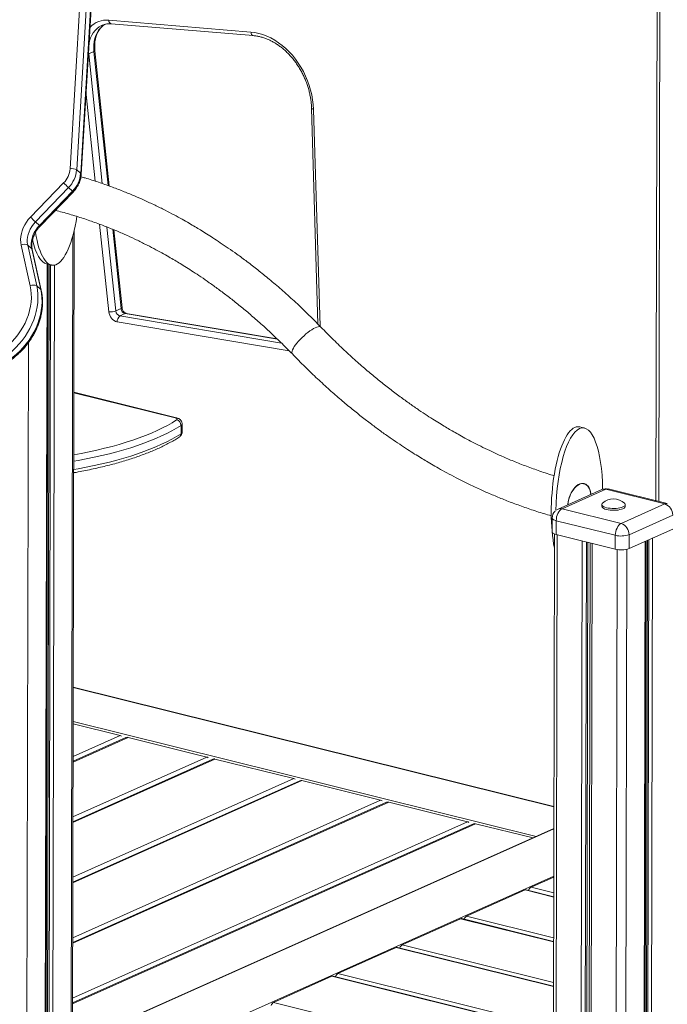
# Model space of a CAD drawing. Units: millimetres. Extents: x -9137 to 15439, y -7478 to 1956.
# Drawn here: x 5944 to 6605, y -5560 to -4556 of the extents above; entities that cross this region are included whole.
import ezdxf

# ---------------------------------------------------------------- set-up
doc = ezdxf.new("R2010")
doc.units = ezdxf.units.MM

msp = doc.modelspace()

# ---------------------------------------------------------------- linework, layer by layer
at = {"color": 7, "linetype": 'Continuous', "lineweight": 15}
for p, q in [((5995.6, -4708), (6052.9, -3743.8)), ((6059.6, -3745.1), (6002.3, -4709.2)), ((6006.9, -4713.9), (6064.2, -3750.3)), ((6594.7, -4280.6), (6593, -5046.9)), ((6035, -4556.5), (6179.9, -4568.6)), ((6037.6, -4560.1), (6182.4, -4572.2)), ((6019.9, -4588.5), (6014.5, -4590.9)), ((6035.4, -4725.6), (6020.9, -4587.6)), ((6241.8, -4646.2), (6248.3, -4866.6)), ((6002.3, -4709.2), (6006.4, -4712.9)), ((5955.1, -4757.4), (5988.9, -4722.4)), ((5994, -4727.2), (5960.2, -4762.2)), ((5964.3, -4765.8), (5998.1, -4730.8)), ((5994, -4727.2), (5998.1, -4730.8)), ((5965.1, -4766.5), (5998.9, -4731.5)), ((5960.2, -4762.2), (5964.3, -4765.8)), ((5997.9, -5649.6), (5999.8, -4770.8)), ((6048.5, -4849.8), (6040.1, -4770.2)), ((5954.9, -4827.5), (5945.7, -4785.9)), ((5952.3, -4786), (5961.6, -4827.6)), ((5952.3, -4786), (5956.4, -4789.6)), ((5965.6, -4831.2), (5956.4, -4789.6)), ((5966.2, -4832), (5957, -4790.5)), ((5971.1, -5661.6), (5972.9, -4805.4)), ((5971.6, -4805), (5976.5, -4806.2)), ((5961.6, -4827.6), (5965.6, -4831.2)), ((6047.5, -4850.7), (6042.1, -4853.1)), ((6051.7, -4855.8), (6046.4, -4858.2)), ((6206.7, -4881.6), (6052.8, -4855.7)), ((6104, -4962.1), (5999.5, -4936.1)), ((6108.7, -4969.8), (6108.7, -4978.3)), ((6109.8, -4976.8), (6109.8, -4968.3)), ((6520.1, -4972.6), (6515.3, -4971.4)), ((6519.5, -5029.4), (6518.1, -5029)), ((6537.8, -5035.3), (6493.1, -5055.3)), ((6541.9, -5035), (6497.2, -5055)), ((6602.1, -5050), (6541.9, -5035)), ((6604.5, -5049.7), (6544.3, -5034.7)), ((6537.7, -5050.6), (6537.7, -5052.5)), ((6557.5, -5070), (6602.1, -5050)), ((6561.7, -5052.5), (6561.7, -5050.6)), ((6497.2, -5055), (6557.5, -5070)), ((6610.2, -5061.4), (6565.5, -5081.4)), ((6487.2, -5064.4), (6487.2, -5078.5)), ((6491.3, -5067.1), (6491.2, -5081.2)), ((6551.5, -5082), (6491.3, -5067.1)), ((6489.5, -5080.7), (6488.4, -5576.7)), ((6491.2, -5081.2), (6551.5, -5096.2)), ((6551.5, -5082), (6551.5, -5096.2)), ((6565.5, -5095.5), (6610.1, -5075.6)), ((6565.5, -5081.4), (6565.5, -5095.5)), ((6581.7, -5662.1), (6583, -5087.7)), ((6488.9, -5358.7), (5998.8, -5237)), ((5998.7, -5274.3), (6046.5, -5286.2)), ((6052.5, -5288.4), (5998.7, -5312.5)), ((6054.7, -5288.2), (6135.1, -5308.2)), ((6141.1, -5310.4), (5998.5, -5374.2)), ((6143.3, -5310.2), (6223.6, -5330.2)), ((6229.7, -5332.4), (5998.4, -5435.8)), ((6231.9, -5332.2), (6312.2, -5352.2)), ((6318.3, -5354.4), (5998.3, -5497.5)), ((6320.5, -5354.2), (6400.8, -5374.2)), ((6488.8, -5381.2), (5998, -5600.6)), ((6406.8, -5376.4), (5998.1, -5559.1)), ((6409, -5376.2), (6467.6, -5390.7)), ((6465.6, -5441.1), (6488.7, -5430.8)), ((6399.9, -5470.5), (6459.5, -5443.8)), ((6488.7, -5450.7), (6460.6, -5443.7)), ((6334.3, -5499.8), (6393.8, -5473.2)), ((6488.6, -5496.3), (6395, -5473)), ((6268.7, -5529.1), (6328.2, -5502.5)), ((6488.5, -5541.9), (6329.4, -5502.4)), ((6203, -5558.5), (6262.5, -5531.9)), ((6473.3, -5583.8), (6263.7, -5531.7))]:
    msp.add_line(p, q, dxfattribs=at)
at = {"color": 8, "linetype": 'Continuous', "lineweight": 15}
for p, q in [((6006.4, -4712.9), (6063.6, -3749.1)), ((6597.5, -4279.3), (6595.9, -5047.6)), ((6014.4, -4589), (6014.5, -4590.9)), ((6034.3, -4725.2), (6019.9, -4588.5)), ((6014.5, -4590.9), (6014.2, -4591)), ((6014.5, -4590.9), (6028.4, -4723.1)), ((6021.1, -4720.7), (6011.8, -4632.1)), ((6243.8, -4647.4), (6250.4, -4868.7)), ((6035.2, -4854), (6025.7, -4764.6)), ((6033.1, -4767.5), (6042.1, -4853.1)), ((6047.5, -4850.7), (6039, -4769.8)), ((5998.4, -4776.1), (5996.6, -5650.2)), ((5972, -4805.1), (5970.1, -5662)), ((5974.2, -4805.7), (5972.4, -5661)), ((5975.7, -4806.1), (5973.9, -5660.3)), ((5979.6, -4806.3), (5977.8, -5658.6)), ((6046.4, -4858.2), (6211.2, -4886)), ((6207.1, -4882), (6051.7, -4855.8)), ((6219.1, -4893.9), (6043.7, -4864.3)), ((5953, -4885.5), (5951.3, -5670.4)), ((6102.8, -4962.2), (5999.5, -4936.6)), ((6492.3, -5081.5), (6491.3, -5576.6)), ((6517.7, -5087.8), (6516.6, -5596)), ((6522, -5088.9), (6520.9, -5601.1)), ((6523.4, -5089.2), (6522.3, -5602.9)), ((6525.9, -5089.8), (6524.8, -5605.9)), ((6526, -5089.9), (6524.9, -5606)), ((6528, -5090.4), (6526.9, -5608.4)), ((6582, -5088.1), (6580.8, -5661.8)), ((6584.3, -5087.1), (6583, -5662.5)), ((6585.8, -5086.5), (6584.5, -5663)), ((6589.6, -5084.7), (6588.4, -5664.2)), ((6553.4, -5096.6), (6552.2, -5652.7)), ((6563.2, -5096.3), (6562, -5655.8)), ((6488.9, -5359.1), (5998.8, -5237.4)), ((6470.7, -5389.3), (5998.7, -5272.1)), ((6046.5, -5286.2), (5998.7, -5307.5)), ((6054.7, -5288.2), (5998.7, -5313.3)), ((6135.1, -5308.2), (5998.5, -5369.2)), ((6143.3, -5310.2), (5998.5, -5374.9)), ((6223.6, -5330.2), (5998.4, -5430.8)), ((6231.9, -5332.2), (5998.4, -5436.6)), ((6312.2, -5352.2), (5998.3, -5492.5)), ((6320.5, -5354.2), (5998.3, -5498.2)), ((6400.8, -5374.2), (5998.1, -5554.2)), ((6488.8, -5381.5), (5998, -5600.9)), ((6409, -5376.2), (5998.1, -5559.9)), ((6488.7, -5429.6), (6000.9, -5647.7)), ((6459.5, -5443.8), (6488.7, -5451.1)), ((6463.2, -5444.1), (6462.8, -5444.2)), ((6465.6, -5441.1), (6488.7, -5446.9)), ((6393.8, -5473.2), (6488.6, -5496.7)), ((6397.5, -5473.4), (6397.2, -5473.6)), ((6399.9, -5470.5), (6488.6, -5492.5)), ((6328.2, -5502.5), (6488.5, -5542.3)), ((6331.9, -5502.8), (6331.5, -5502.9)), ((6334.3, -5499.8), (6488.5, -5538.1)), ((6262.5, -5531.9), (6472.9, -5584.1)), ((6266.3, -5532.1), (6265.9, -5532.3)), ((6268.7, -5529.1), (6477.3, -5581)), ((6203, -5558.5), (6407.8, -5609.4))]:
    msp.add_line(p, q, dxfattribs=at)
at = {"color": 8, "linetype": 'Continuous', "lineweight": 15, "flags": 128}
for points in [[(6019.9, -4588.5), (6019.6, -4585), (6019.7, -4581.6), (6020.1, -4578.3), (6020.8, -4575.2), (6021.8, -4572.2), (6023.1, -4569.4), (6024.6, -4566.8), (6026.4, -4564.5), (6028.4, -4562.5), (6030.6, -4560.8), (6031.2, -4560.5)], [(6028.1, -4561.6), (6027.6, -4561.9), (6025.2, -4563.2), (6023, -4564.9), (6021, -4566.9), (6019.2, -4569.2), (6017.7, -4571.8), (6016.4, -4574.6), (6015.5, -4577.6), (6014.9, -4580.1)], [(6179.9, -4568.6), (6180.1, -4569.5), (6180.3, -4570.3), (6180.7, -4571), (6181.1, -4571.6), (6181.7, -4572), (6182.2, -4572.2), (6182.4, -4572.2)], [(6019.9, -4588.5), (6020.4, -4588.3), (6020.7, -4588), (6020.8, -4587.7), (6020.9, -4587.6)], [(6243.8, -4647.4), (6243, -4647.2), (6242.5, -4647), (6242, -4646.7), (6241.8, -4646.4), (6241.8, -4646.2)], [(5956.4, -4789.6), (5956.8, -4790.1), (5957, -4790.5)], [(5965.6, -4831.2), (5966, -4831.6), (5966.2, -4832)], [(6047.5, -4850.7), (6048, -4850.4), (6048.3, -4850.2), (6048.5, -4849.9), (6048.5, -4849.8)], [(6051.7, -4855.8), (6052.3, -4855.7), (6052.8, -4855.7)], [(6251.3, -4869.6), (6251.2, -4869.5), (6250.5, -4869.1), (6249.6, -4869), (6248.4, -4869.2), (6247.1, -4869.6), (6245.5, -4870.3), (6243.8, -4871.1), (6242, -4872.2), (6240, -4873.5), (6238.1, -4875), (6236, -4876.6), (6234.1, -4878.4), (6232.1, -4880.2), (6230.2, -4882.1), (6228.5, -4884), (6226.9, -4885.9), (6225.5, -4887.7), (6224.2, -4889.5), (6223.2, -4891.2), (6222.5, -4892.7), (6222, -4894), (6221.7, -4895.2), (6221.7, -4896.1), (6222, -4896.8), (6222.2, -4897)], [(5999.3, -4999.9), (6006.8, -4998.5), (6015, -4996.8), (6022.9, -4995.1), (6030.7, -4993.2), (6038.3, -4991.3), (6045.6, -4989.2), (6052.7, -4987.1), (6059.5, -4984.9), (6066.1, -4982.6), (6072.4, -4980.2), (6078.5, -4977.7), (6084.2, -4975.2), (6089.7, -4972.5), (6094.8, -4969.9), (6099.7, -4967.1), (6104.2, -4964.3)], [(6108.7, -4969.8), (6104.1, -4972.6), (6099.3, -4975.3), (6094.2, -4978), (6088.8, -4980.6), (6083, -4983.2), (6077, -4985.7), (6070.8, -4988), (6064.3, -4990.4), (6057.5, -4992.6), (6050.4, -4994.8), (6043.2, -4996.8), (6035.7, -4998.8), (6028, -5000.7), (6020.1, -5002.4), (6012, -5004.1), (6003.7, -5005.7), (5999.3, -5006.5)], [(5999.3, -5015), (6003.7, -5014.2), (6011.9, -5012.6), (6020.1, -5010.9), (6028, -5009.1), (6035.7, -5007.3), (6043.2, -5005.3), (6050.4, -5003.2), (6057.4, -5001.1), (6064.2, -4998.9), (6070.8, -4996.5), (6077, -4994.1), (6083, -4991.7), (6088.7, -4989.1), (6094.2, -4986.5), (6099.3, -4983.8), (6104.1, -4981.1), (6108.7, -4978.3)], [(6491.3, -5067.1), (6489.8, -5066.6), (6488.6, -5066.1), (6487.8, -5065.5), (6487.3, -5064.9), (6487.2, -5064.4)]]:
    msp.add_lwpolyline(points, dxfattribs=at)
at = {"color": 7, "linetype": 'Continuous', "lineweight": 15, "flags": 128}
for points in [[(6179.9, -4568.6), (6184, -4569.1), (6188, -4570), (6192.1, -4571.2), (6196.2, -4572.7), (6200.2, -4574.6), (6204.2, -4576.9), (6208, -4579.4), (6211.8, -4582.2), (6215.4, -4585.3), (6218.9, -4588.7), (6222.2, -4592.3), (6225.3, -4596.2), (6228.2, -4600.3), (6231, -4604.5), (6233.4, -4608.9), (6235.7, -4613.5), (6237.7, -4618.2), (6239.4, -4623), (6240.8, -4627.8), (6242, -4632.7), (6242.9, -4637.6), (6243.5, -4642.5), (6243.8, -4647.4)], [(5945.7, -4785.9), (5945.3, -4783.1), (5945.1, -4780.2), (5945.3, -4777.2), (5945.9, -4774.2), (5946.7, -4771.2), (5947.8, -4768.2), (5949.3, -4765.3), (5951, -4762.5), (5952.9, -4759.8), (5955.1, -4757.4)], [(5960.2, -4762.2), (5958.2, -4764.5), (5956.4, -4767), (5954.9, -4769.6), (5953.7, -4772.3), (5952.7, -4775.1), (5952.1, -4777.9), (5951.9, -4780.7), (5951.9, -4783.4), (5952.3, -4786)], [(5956.4, -4789.6), (5956, -4787), (5956, -4784.3), (5956.2, -4781.5), (5956.8, -4778.7), (5957.7, -4776), (5959, -4773.2), (5960.5, -4770.6), (5962.3, -4768.1), (5964.3, -4765.8)], [(5913.7, -4900.4), (5917.8, -4898.5), (5921.7, -4896.2), (5925.6, -4893.6), (5929.3, -4890.8), (5932.9, -4887.8), (5936.2, -4884.5), (5939.4, -4881), (5942.3, -4877.3), (5945, -4873.5), (5947.4, -4869.5), (5949.6, -4865.4), (5951.4, -4861.2), (5953, -4856.9), (5954.2, -4852.6), (5955.2, -4848.3), (5955.8, -4844), (5956.1, -4839.7), (5956, -4835.5), (5955.6, -4831.4), (5954.9, -4827.5)], [(5961.6, -4827.6), (5962.3, -4831.7), (5962.7, -4835.9), (5962.8, -4840.2), (5962.6, -4844.6), (5962, -4849), (5961.1, -4853.5), (5960, -4857.9), (5958.5, -4862.3), (5956.7, -4866.7), (5954.6, -4871), (5952.2, -4875.1), (5949.6, -4879.2), (5946.7, -4883.1), (5943.6, -4886.8), (5940.3, -4890.4), (5936.8, -4893.7), (5933.1, -4896.8), (5929.2, -4899.7), (5925.2, -4902.2), (5921.1, -4904.6), (5916.9, -4906.6)], [(5921, -4910.2), (5925.2, -4908.2), (5929.3, -4905.9), (5933.3, -4903.3), (5937.1, -4900.4), (5940.8, -4897.3), (5944.4, -4894), (5947.7, -4890.4), (5950.8, -4886.7), (5953.7, -4882.8), (5956.3, -4878.8), (5958.7, -4874.6), (5960.8, -4870.3), (5962.6, -4865.9), (5964, -4861.5), (5965.2, -4857.1), (5966.1, -4852.6), (5966.7, -4848.2), (5966.9, -4843.8), (5966.8, -4839.5), (5966.4, -4835.3), (5965.6, -4831.2)], [(6104.2, -4964.3), (6104.6, -4964), (6104.7, -4963.8), (6104.8, -4963.5), (6104.6, -4963.2), (6104.4, -4962.9), (6104, -4962.6), (6103.4, -4962.4), (6102.8, -4962.2)], [(6503.1, -5050.8), (6503.4, -5048.7), (6503.9, -5046.1), (6504.6, -5043.5), (6505.5, -5041), (6506.6, -5038.7), (6507.8, -5036.5), (6509.1, -5034.6), (6510.6, -5032.9), (6512.1, -5031.4), (6513.7, -5030.3), (6515.3, -5029.5), (6516.9, -5029.1), (6518.4, -5029), (6519.9, -5029.2), (6521.3, -5029.8), (6522.6, -5030.7), (6523.7, -5032), (6524.7, -5033.5), (6525.5, -5035.3), (6526.1, -5037.3), (6526.5, -5039.6), (6526.6, -5040.3)], [(6526.6, -5040.3), (6526.3, -5038.7), (6525.8, -5036.5), (6525.1, -5034.6), (6524.2, -5032.9), (6523.1, -5031.5), (6521.9, -5030.4), (6520.6, -5029.7), (6519.1, -5029.3), (6517.6, -5029.2), (6516.1, -5029.5), (6514.5, -5030.1), (6512.9, -5031.1), (6511.3, -5032.4), (6509.9, -5033.9), (6508.5, -5035.8), (6507.2, -5037.8), (6506, -5040.1), (6505, -5042.5), (6504.2, -5045), (6503.6, -5047.6), (6503.2, -5050.2), (6503.1, -5050.8)], [(6538.5, -5049.2), (6538.2, -5049.4), (6537.8, -5050.1), (6537.7, -5050.8), (6538, -5051.5), (6538.7, -5052.2), (6539.7, -5052.8), (6541, -5053.3), (6542.6, -5053.8), (6544.3, -5054.2), (6546.3, -5054.4), (6548.3, -5054.6), (6550.4, -5054.6), (6552.5, -5054.5), (6554.5, -5054.3), (6556.3, -5053.9), (6558, -5053.5), (6559.3, -5053), (6560.4, -5052.4), (6561.2, -5051.8), (6561.6, -5051.1), (6561.7, -5050.4), (6561.4, -5049.7), (6560.9, -5049.2)], [(6537.7, -5052.5), (6537.7, -5052.7), (6538, -5053.4), (6538.7, -5054.1), (6539.7, -5054.7), (6541, -5055.2), (6542.6, -5055.7), (6544.3, -5056), (6546.3, -5056.3), (6548.3, -5056.5), (6550.4, -5056.5), (6552.5, -5056.4), (6554.5, -5056.2), (6556.3, -5055.8), (6557.9, -5055.4), (6559.3, -5054.9), (6560.4, -5054.3), (6561.2, -5053.6), (6561.6, -5053), (6561.7, -5052.5)], [(6497.2, -5055), (6496.1, -5055.7), (6495, -5056.7), (6493.9, -5058.1), (6493, -5059.6), (6492.3, -5061.4), (6491.7, -5063.3), (6491.4, -5065.2), (6491.3, -5067.1)], [(6493.1, -5055.3), (6491.9, -5056), (6491.8, -5056)], [(6551.5, -5082), (6551.6, -5080.2), (6552, -5078.2), (6552.5, -5076.4), (6553.3, -5074.6), (6554.2, -5073), (6555.2, -5071.7), (6556.3, -5070.7), (6557.5, -5070)], [(6487.2, -5078.5), (6487.3, -5079), (6487.8, -5079.7), (6488.6, -5080.3), (6489.8, -5080.8), (6491.2, -5081.2)], [(6046.5, -5286.2), (6047.3, -5286.4), (6048, -5286.9)], [(6135.1, -5308.2), (6135.8, -5308.4), (6136.5, -5308.9)], [(6223.6, -5330.2), (6224.4, -5330.4), (6225.1, -5330.9)], [(6312.2, -5352.2), (6313, -5352.4), (6313.7, -5352.9)], [(6400.8, -5374.2), (6401.6, -5374.4), (6402.3, -5374.9)]]:
    msp.add_lwpolyline(points, dxfattribs=at)
at = {"color": 8, "linetype": 'Continuous', "lineweight": 15}
for centre, radius, start, end in [((6032.8, -4580), 23.6, 84.4855, 135.7032), ((6038.7, -4556.6), 3.71, 178.029, 252.0333), ((6005.6, -4713.9), 1.31, 0.4466, 54.3837), ((6000.4, -4728.8), 3.07, 222.0053, 241.2903), ((5966.6, -4763.8), 3.07, 221.9896, 241.3059), ((6103.5, -4963.8), 1.77, 76.3282, 116.3592), ((6107.9, -4968.1), 1.93, 294.9306, 352.8985), ((6104.7, -4978.4), 3.98, 304.3592, 2.0751), ((6107.8, -4976.5), 1.92, 294.9134, 353.0347), ((6540.3, -5041.1), 6.24, 74.9619, 113.4411), ((6543.5, -5038.2), 3.55, 76.7665, 116.3414), ((6603.7, -5053.2), 3.55, 76.7665, 116.3414), ((6495.6, -5061), 6.24, 74.9619, 113.4411)]:
    msp.add_arc(centre, radius, start, end, dxfattribs=at)
at = {"color": 7, "linetype": 'Continuous', "lineweight": 15}
for centre, radius, start, end in [((5972.6, -4706.1), 23.1, 315.194, 355.2822), ((5973.5, -4706.9), 28.8, 315.1937, 355.2827), ((5997.4, -4716.9), 9.1, 57.3514, 101.4867), ((5977.6, -4710.5), 28.8, 315.1936, 355.2832), ((6074.6, -4637.9), 120.3, 224.579, 227.9176), ((6040.6, -4673.2), 119.9, 224.5741, 227.9226), ((5949, -4792), 6.91, 60.6102, 117.9375), ((5958.2, -4833.6), 6.91, 60.6102, 117.9375), ((6053.2, -4850.3), 5.76, 184.0078, 254.9623), ((6036.5, -4838.1), 16, 265.0339, 290.4587), ((6046.6, -4853.2), 11.5, 184.0061, 254.9634), ((6047.9, -4852.7), 5.76, 184.0078, 254.9623), ((6050.1, -4863.6), 6.48, 125.0121, 187.0327), ((6103, -4969.8), 5.63, 0.204, 77.8068), ((6541.9, -5044.5), 10, 76.0519, 114.0871), ((6549.7, -5061.8), 16.9, 48.1796, 131.5755), ((6598.3, -5061.2), 11.8, 358.8997, 71.1945), ((6497.2, -5064.4), 10, 134.7168, 179.8775), ((6553.7, -5081.2), 11.8, 358.8997, 71.1945), ((6557.4, -5058), 24.7, 256.2695, 289.1809), ((6557.4, -5072.2), 24.7, 256.2695, 289.1809), ((6053.9, -5291.2), 3.12, 74.9622, 113.4402), ((6142.5, -5313.2), 3.12, 74.9622, 113.4402), ((6231.1, -5335.2), 3.12, 74.9622, 113.4402), ((6319.7, -5357.2), 3.12, 74.9653, 113.4371), ((6408.2, -5379.2), 3.12, 74.9653, 113.4371), ((6460.2, -5445.4), 1.78, 76.7896, 116.3183), ((6468.2, -5445.7), 5.35, 120.0179, 164.4066), ((6394.6, -5474.8), 1.78, 76.7896, 116.3183), ((6402.6, -5475.1), 5.35, 120.0179, 164.4066), ((6329, -5504.1), 1.78, 76.7896, 116.3183), ((6337, -5504.4), 5.35, 120.0179, 164.4066), ((6263.3, -5533.5), 1.78, 76.7896, 116.3183), ((6271.3, -5533.8), 5.35, 120.0179, 164.4066), ((6205.7, -5563.1), 5.35, 120.0179, 164.4066)]:
    msp.add_arc(centre, radius, start, end, dxfattribs=at)
for centre, start_param, end_param in [((5981.7, -4730.3), 2.181034, 4.373255), ((5976.9, -4729.1), 2.329704, 3.082618), ((6510, -5047.4), 0.155785, 2.262431), ((6510, -5047.4), 6.224053, 6.43897), ((6514.8, -5048.6), 4.907013, 6.43897), ((6514.8, -5048.6), 0.155785, 1.692198)]:
    msp.add_ellipse(centre, major_axis=(3.9, 76.2), ratio=0.308466, start_param=start_param, end_param=end_param, dxfattribs=at)
for points, knots in [([(6028.1, -4561.7), (6028.2, -4561.6), (6029, -4561.2), (6030.7, -4560.7), (6033, -4560.2), (6035.3, -4560), (6036.9, -4560.1), (6037.6, -4560.1)], [0, 0, 0, 0, 0.034483, 0.287923, 0.541169, 0.792411, 1, 1, 1, 1]), ([(6020.9, -4587.6), (6020.8, -4587.1), (6020.7, -4585.5), (6020.6, -4582.9), (6020.7, -4579.9), (6021.1, -4577), (6021.7, -4574.2), (6022.6, -4571.6), (6023.6, -4569.1), (6024.9, -4566.9), (6026.3, -4564.9), (6027.9, -4563.1), (6029.5, -4561.6), (6030.5, -4560.9), (6031, -4560.7)], [0, 0, 0, 0, 0.045324, 0.134007, 0.222648, 0.31128, 0.399956, 0.488768, 0.577844, 0.667356, 0.757517, 0.848561, 0.940702, 1, 1, 1, 1]), ([(6182.4, -4572.2), (6183, -4572.3), (6184.8, -4572.5), (6187.7, -4573), (6191.3, -4573.8), (6194.9, -4575), (6198.4, -4576.5), (6201.9, -4578.2), (6205.3, -4580.2), (6208.7, -4582.5), (6212, -4585), (6215.2, -4587.8), (6218.2, -4590.8), (6221.2, -4594), (6224, -4597.4), (6226.6, -4601), (6229, -4604.7), (6231.3, -4608.6), (6233.4, -4612.6), (6235.2, -4616.7), (6236.9, -4620.9), (6238.3, -4625.2), (6239.5, -4629.5), (6240.4, -4633.9), (6241.1, -4638.2), (6241.6, -4642.3), (6241.7, -4645), (6241.8, -4646.2)], [0, 0, 0, 0, 0.020937, 0.062534, 0.104013, 0.145352, 0.186576, 0.227712, 0.268781, 0.309803, 0.350792, 0.391763, 0.432721, 0.473675, 0.514627, 0.555578, 0.596532, 0.637488, 0.678443, 0.719398, 0.76035, 0.801297, 0.842236, 0.883166, 0.924085, 0.964995, 1, 1, 1, 1]), ([(5998.9, -4731.5), (5999.3, -4731.1), (6000.3, -4730), (6001.8, -4728.1), (6003.3, -4725.7), (6004.6, -4723.2), (6005.6, -4720.6), (6006.4, -4718), (6006.8, -4715.7), (6006.9, -4714.4), (6006.9, -4713.9)], [0, 0, 0, 0, 0.0786484, 0.2195628, 0.3606468, 0.5018781, 0.6432234, 0.7846139, 0.9259264, 1, 1, 1, 1]), ([(6251.3, -4869.6), (6246.7, -4864.9), (6237.7, -4855.7), (6224.2, -4843), (6211.3, -4831.4), (6198.9, -4820.9), (6187.2, -4811.4), (6176.2, -4802.9), (6166.2, -4795.5), (6157.1, -4789.1), (6149, -4783.6), (6141.5, -4778.7), (6134.8, -4774.4), (6128.7, -4770.6), (6122.8, -4767.1), (6116.6, -4763.5), (6109.4, -4759.4), (6101.3, -4754.9), (6092.1, -4750.1), (6081.9, -4745.1), (6071.2, -4740.1), (6060.3, -4735.3), (6049, -4730.7), (6037, -4726.1), (6024.3, -4721.6), (6014, -4718.3), (6008.1, -4716.6), (6006.7, -4716.2)], [0, 0, 0, 0, 0.063882, 0.124276, 0.181178, 0.234587, 0.2845, 0.330914, 0.373829, 0.410091, 0.44341, 0.473784, 0.501212, 0.525694, 0.547228, 0.571972, 0.600517, 0.632866, 0.669019, 0.70898, 0.752751, 0.793303, 0.836657, 0.882816, 0.931782, 0.983556, 1, 1, 1, 1]), ([(5980.5, -4750.6), (5982.8, -4751.1), (5990, -4752.9), (6001.8, -4756.4), (6015.4, -4760.8), (6028.2, -4765.5), (6040.1, -4770.2), (6051.2, -4774.9), (6061.7, -4779.7), (6071.5, -4784.6), (6080.7, -4789.3), (6088.8, -4793.7), (6095.9, -4797.7), (6102.1, -4801.3), (6108.1, -4804.9), (6114.4, -4808.8), (6121.4, -4813.3), (6129.2, -4818.5), (6137.8, -4824.4), (6147, -4831.1), (6156.7, -4838.3), (6166.7, -4846.2), (6176.9, -4854.6), (6187.6, -4863.9), (6198.8, -4874), (6210.4, -4885.1), (6218.2, -4893), (6222.2, -4897)], [0, 0, 0, 0, 0.027824, 0.084772, 0.138426, 0.188786, 0.235847, 0.279607, 0.320063, 0.360746, 0.397426, 0.4301, 0.458767, 0.483424, 0.505779, 0.531429, 0.560374, 0.592616, 0.628156, 0.666996, 0.709136, 0.750666, 0.794973, 0.842058, 0.891923, 0.944569, 1, 1, 1, 1]), ([(5957, -4790.5), (5956.9, -4790.1), (5956.7, -4789), (5956.5, -4787.1), (5956.5, -4784.7), (5956.8, -4782.2), (5957.4, -4779.7), (5958.2, -4777.2), (5959.3, -4774.7), (5960.6, -4772.3), (5962.1, -4770), (5963.6, -4768), (5964.7, -4766.9), (5965.1, -4766.5)], [0, 0, 0, 0, 0.048316, 0.148547, 0.24811, 0.34699, 0.445442, 0.543644, 0.641705, 0.739696, 0.837639, 0.935549, 1, 1, 1, 1]), ([(5922.1, -4910.6), (5922.8, -4910.3), (5924.8, -4909.4), (5928.1, -4907.6), (5932, -4905.4), (5935.7, -4902.8), (5939.2, -4900.1), (5942.6, -4897.1), (5945.9, -4894), (5949, -4890.6), (5951.9, -4887.1), (5954.5, -4883.4), (5957, -4879.6), (5959.2, -4875.7), (5961.2, -4871.7), (5962.9, -4867.6), (5964.4, -4863.4), (5965.6, -4859.3), (5966.5, -4855.1), (5967.1, -4850.9), (5967.4, -4846.7), (5967.5, -4842.5), (5967.2, -4838.5), (5966.8, -4835), (5966.3, -4832.8), (5966.2, -4832)], [0, 0, 0, 0, 0.024294, 0.069355, 0.114426, 0.159508, 0.204598, 0.249695, 0.294797, 0.339903, 0.385013, 0.430129, 0.475252, 0.520381, 0.565515, 0.610654, 0.655795, 0.700933, 0.746061, 0.791172, 0.836253, 0.881296, 0.926281, 0.971196, 1, 1, 1, 1]), ([(6052.8, -4855.7), (6052.8, -4855.7), (6052.5, -4855.6), (6051.9, -4855.4), (6051.2, -4854.9), (6050.4, -4854.1), (6049.7, -4853.2), (6049.1, -4852.1), (6048.7, -4850.9), (6048.5, -4850.2), (6048.5, -4849.8)], [0, 0, 0, 0, 0.062605, 0.204504, 0.338465, 0.469861, 0.601256, 0.733047, 0.865043, 1, 1, 1, 1]), ([(6489.1, -5021.2), (6488.6, -5021), (6483.1, -5019.5), (6473.1, -5016), (6459.4, -5011.1), (6446.6, -5006), (6434.7, -5000.9), (6424.1, -4995.9), (6414.5, -4991.3), (6406.1, -4987), (6398.5, -4982.9), (6391.6, -4979.1), (6385.5, -4975.6), (6379.7, -4972.2), (6373.7, -4968.6), (6366.9, -4964.4), (6359.3, -4959.6), (6351, -4954), (6341.8, -4947.6), (6331.9, -4940.5), (6321.5, -4932.6), (6310.8, -4924.2), (6299.8, -4915.1), (6288.3, -4905.2), (6276.3, -4894.3), (6263.9, -4882.4), (6255.5, -4873.9), (6251.3, -4869.6)], [0, 0, 0, 0, 0.006545, 0.064786, 0.11945, 0.170533, 0.218034, 0.261949, 0.299052, 0.333139, 0.364207, 0.392256, 0.417284, 0.43929, 0.463551, 0.491389, 0.522805, 0.5578, 0.596377, 0.638535, 0.684276, 0.729356, 0.77745, 0.828559, 0.882686, 0.939832, 1, 1, 1, 1]), ([(6222.2, -4897), (6226.5, -4901.4), (6235, -4910.1), (6247.6, -4922.2), (6259.9, -4933.4), (6271.6, -4943.7), (6282.9, -4953.1), (6293.6, -4961.6), (6303.8, -4969.4), (6313.5, -4976.6), (6322.7, -4983.1), (6331.4, -4989), (6339.4, -4994.3), (6346.6, -4998.9), (6353.1, -5002.9), (6359.3, -5006.7), (6366, -5010.6), (6373.6, -5014.9), (6382.4, -5019.7), (6392.2, -5024.8), (6403.1, -5030.2), (6414.4, -5035.6), (6426.1, -5040.7), (6438.1, -5045.7), (6450.9, -5050.6), (6464.6, -5055.4), (6476.4, -5059.3), (6483.8, -5061.3), (6486.3, -5062)], [0, 0, 0, 0, 0.055522, 0.1084, 0.158632, 0.206216, 0.25115, 0.293434, 0.333067, 0.370046, 0.40594, 0.43892, 0.468985, 0.496134, 0.520366, 0.541682, 0.566173, 0.594426, 0.626444, 0.662227, 0.701779, 0.7451, 0.785236, 0.828145, 0.87383, 0.922291, 0.97353, 1, 1, 1, 1]), ([(6109.7, -4968.3), (6109.8, -4968.2), (6109.8, -4967.7), (6109.6, -4966.8), (6109.2, -4965.6), (6108.5, -4964.7), (6107.7, -4963.9), (6106.8, -4963.2), (6105.7, -4962.6), (6104.7, -4962.3), (6104.1, -4962.1), (6104, -4962.1)], [0, 0, 0, 0, 0.024319, 0.160144, 0.286939, 0.408633, 0.529401, 0.654446, 0.791626, 0.951794, 1, 1, 1, 1]), ([(5999.3, -5018.2), (5999.4, -5018.1), (6002.3, -5017.7), (6007.6, -5016.6), (6015.4, -5015.1), (6022.9, -5013.4), (6030.3, -5011.7), (6037.5, -5009.9), (6044.6, -5008), (6051.4, -5006), (6058, -5003.9), (6064.4, -5001.7), (6070.6, -4999.5), (6076.5, -4997.2), (6082.2, -4994.8), (6087.7, -4992.3), (6092.9, -4989.8), (6097.8, -4987.1), (6102.6, -4984.5), (6105.5, -4982.6), (6106.9, -4981.7)], [0, 0, 0, 0, 0.003161, 0.061509, 0.119875, 0.178264, 0.236679, 0.295122, 0.353597, 0.412108, 0.470656, 0.529249, 0.587887, 0.646579, 0.705328, 0.764138, 0.823015, 0.88196, 0.940976, 1, 1, 1, 1]), ([(6106.9, -4981.7), (6107.2, -4981.5), (6107.9, -4981), (6108.7, -4980.1), (6109.3, -4979), (6109.7, -4977.9), (6109.7, -4977.1), (6109.7, -4976.8)], [0, 0, 0, 0, 0.211296, 0.419425, 0.625712, 0.832193, 1, 1, 1, 1])]:
    msp.add_open_spline(points, degree=3, knots=knots, dxfattribs=at)

doc.saveas('drawing.dxf')
